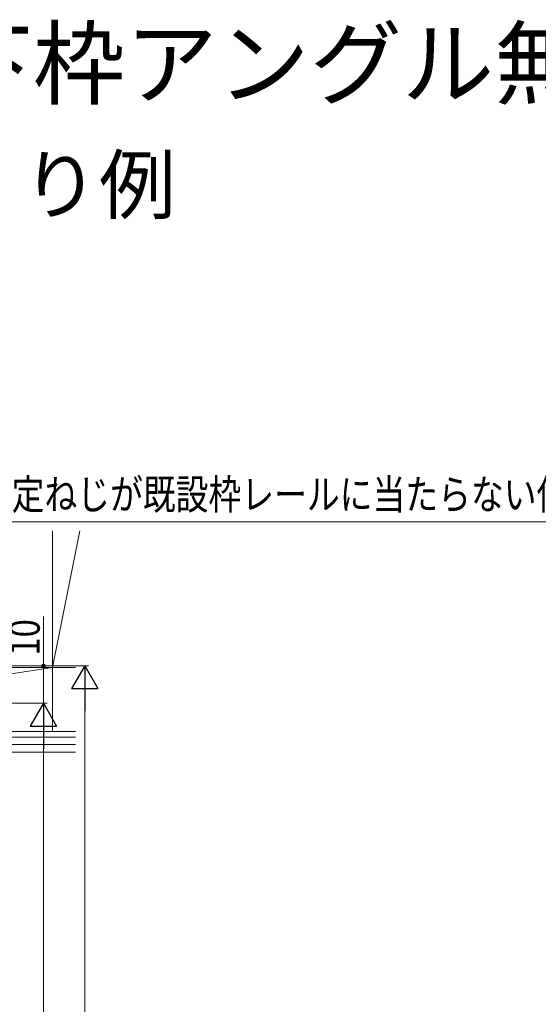
# Model space of a CAD drawing. Extents: x 0 to 1003, y 0 to 1603.
# Drawn here: x 269 to 407, y 479 to 741 of the extents above; entities that cross this region are included whole.
import ezdxf

# ---------------------------------------------------------------- set-up
doc = ezdxf.new("R2010")
doc.units = 0
doc.layers.add('USER1', color=3, linetype='CONTINUOUS')
doc.layers.add('YKK_D', color=6, linetype='CONTINUOUS', lineweight=13)
doc.layers.add('YSS_K', color=3, linetype='CONTINUOUS', lineweight=13)
doc.styles.get("Standard").update_dxf_attribs({"font": 'txt', "bigfont": 'BIGFONT'})
doc.styles.add('text-b', font='extslim2.shx', dxfattribs={"width": 0.8, "bigfont": 'extfont2.shx'})

msp = doc.modelspace()

# ---------------------------------------------------------------- linework, layer by layer
at = {"layer": 'YKK_D'}
for p, q in [((173.26, 607.57), (443.41, 607.57)), ((275.34, 569.31), (275.34, 582.39)), ((163.72, 569.31), (276.34, 569.31)), ((163.72, 569.31), (287.31, 569.31)), ((275.34, 559.31), (275.34, 569.31)), ((286.31, 174.31), (286.31, 562.31)), ((149.92, 559.31), (276.34, 559.31)), ((149.92, 559.31), (276.34, 559.31)), ((275.34, 552.31), (275.34, 174.31))]:
    msp.add_line(p, q, dxfattribs=at)
at = {"layer": 'YKK_D', "lineweight": -2}
for p, q in [((286.31, 569.31), (282.81, 563.25)), ((286.31, 569.31), (289.81, 563.25)), ((286.31, 569.31), (286.31, 557.18)), ((282.81, 563.25), (289.81, 563.25)), ((275.34, 559.31), (271.84, 553.25)), ((275.34, 559.31), (278.84, 553.25)), ((275.34, 559.31), (275.34, 547.18)), ((271.84, 553.25), (278.84, 553.25))]:
    msp.add_line(p, q, dxfattribs=at)
at = {"layer": 'YKK_D', "linetype": 'ByBlock', "lineweight": -2}
msp.add_circle((275.34, 569.31), 0.425, dxfattribs=at)
at = {"layer": 'YSS_K', "linetype": 'Continuous'}
for p, q in [((277.72, 605.2), (277.72, 568.81)), ((277.72, 568.81), (277.72, 605.2)), ((284.99, 605.2), (277.72, 568.81)), ((277.72, 568.81), (163.72, 568.81)), ((163.72, 551.81), (277.72, 568.81)), ((172.72, 568.81), (277.72, 568.81)), ((283.88, 568.81), (277.72, 568.81)), ((277.72, 551.81), (277.72, 568.81)), ((163.72, 551.81), (283.88, 551.81)), ((277.72, 551.81), (163.72, 551.81)), ((283.88, 550.31), (163.72, 550.31)), ((283.88, 548.31), (163.72, 548.31)), ((163.72, 546.31), (283.88, 546.31))]:
    msp.add_line(p, q, dxfattribs=at)

# ---------------------------------------------------------------- texts
at = {"layer": 'USER1'}
for s, height, p in [('■内付枠(カバー枠)(下枠アングル無枠)ガスケット仕様 オプション部材納まり カバー工法', 18, (26.6, 720.62)), ('●既設枠を全面隠す納まり例', 15, (44.54, 689.83))]:
    msp.add_text(s, height=height, dxfattribs=at).set_placement(p)
at = {"layer": 'YKK_D', "style": 'text-b', "width": 0.8}
msp.add_text('(例)新設見込位置を枠固定ねじが既設枠レールに当たらない位置で設置の場合', height=8, dxfattribs=at).set_placement((173.65, 610.92))
msp.add_text('10', height=8, rotation=90, dxfattribs=at).set_placement((274.34, 572.01))

doc.saveas('drawing.dxf')
